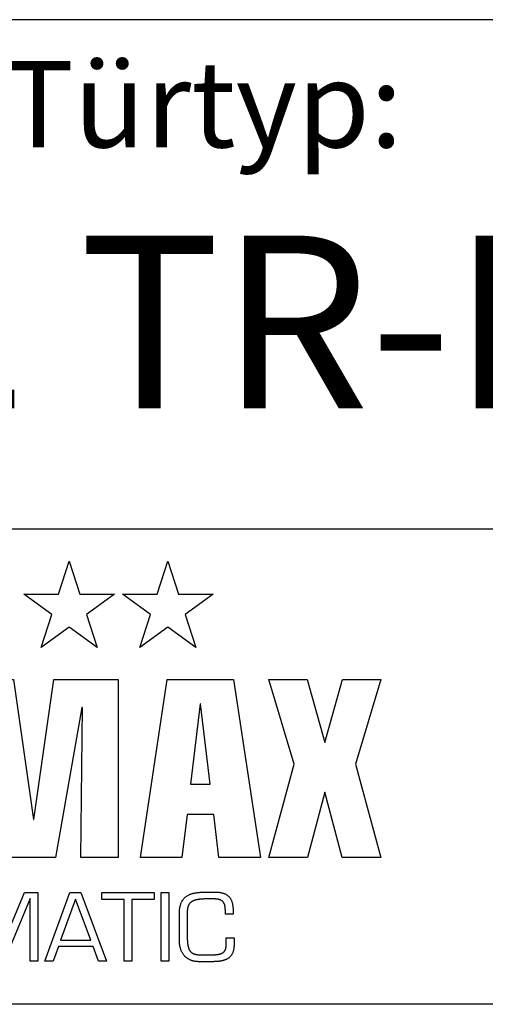
# Model space of a CAD drawing. Units: millimetres. Extents: x -1974 to 5233, y -2987 to 3155.
# Drawn here: x 4780 to 4799, y -2987 to -2947 of the extents above; entities that cross this region are included whole.
import ezdxf

# ---------------------------------------------------------------- set-up
doc = ezdxf.new("R2010")
doc.units = ezdxf.units.MM
for name, color, linetype in [('helpline-Hilfslinie', 2, 'Continuous'), ('PLANKOPF', 7, 'Continuous'), ('Schrift_Deutsch', 1, 'Continuous'), ('Tormax Logo', 7, 'Continuous')]:
    doc.layers.add(name, color=color, linetype=linetype)
doc.layers.get('helpline-Hilfslinie').off()
doc.styles.get("Standard").update_dxf_attribs({"font": 'arial.ttf'})

# ---------------------------------------------------------------- blocks, each defined once
blk = doc.blocks.new('Tormax Logo')
at = {"layer": 'Tormax Logo', "color": 5, "linetype": 'Continuous'}
for points in [[(95.47831, -5.11967), (95.38862, -5.11967), (90.58342, -32.51466), (82.04989, -32.51466), (77.91793, -5.02998), (77.82824, -5.02998), (77.82824, -32.51466), (71.18214, -32.51466), (71.18214, 0), (82.90307, 0), (86.54116, -25.59837), (86.63085, -25.59837), (90.26782, 0), (101.98931, 0), (101.98931, -32.51466), (95.20812, -32.51466)], [(119.46, -24.7009), (114.60996, -24.7009), (113.66652, -32.51466), (106.07642, -32.51466), (110.97187, 0), (123.09697, 0), (127.99242, -32.51466), (120.40288, -32.51466)], [(145.36052, -15.46553), (149.9981, -32.51354), (142.91307, -32.51354), (139.75763, -20.58632), (136.60331, -32.51354), (129.51772, -32.51354), (134.15531, -15.46553), (129.51548, 0.00112), (136.53997, 0.00112), (139.75763, -11.52024), (142.97586, 0.00112), (150.00034, 0.00112)], [(116.99013, -4.49071), (115.23836, -19.13109), (118.8316, -19.13109), (117.07983, -4.49071)], [(85.92566, -40.00442), (81.20231, -51.4546), (79.79976, -51.4546), (75.05959, -40.00442), (75.02652, -40.00442), (75.02652, -51.4546), (73.60772, -51.4546), (73.60772, -38.93598), (76.06077, -38.93598), (80.48422, -49.65293), (84.92392, -38.93598), (87.37865, -38.93598), (87.37865, -51.4546), (85.95873, -51.4546), (85.95873, -40.00442)], [(91.09971, -48.80199), (90.13217, -51.4546), (88.64666, -51.4546), (93.20352, -38.93598), (95.20699, -38.93598), (99.88102, -51.4546), (98.41064, -51.4546), (97.42629, -48.80199)], [(108.57712, -40.18885), (104.52084, -40.18885), (104.52084, -51.4546), (103.10204, -51.4546), (103.10204, -40.18885), (99.04521, -40.18885), (99.04521, -38.93598), (108.57712, -38.93598)], [(111.26392, -51.4546), (109.84513, -51.4546), (109.84513, -38.93598), (111.26392, -38.93598)], [(117.10617, -50.30263), (118.79236, -50.30263), (118.85398, -50.30256), (118.91561, -50.30235), (118.97724, -50.30197), (119.03887, -50.30139), (119.10051, -50.30061), (119.16214, -50.2996), (119.22376, -50.29835), (119.28538, -50.29682), (119.34698, -50.295), (119.40857, -50.29288), (119.47014, -50.29043), (119.53169, -50.28762), (119.59321, -50.28445), (119.6547, -50.28088), (119.71616, -50.27691), (119.77759, -50.27251), (119.83898, -50.26765), (119.90033, -50.26233), (119.96163, -50.25649), (120.02288, -50.25006), (120.08406, -50.24299), (120.14517, -50.23519), (120.20619, -50.22661), (120.26709, -50.21718), (120.32784, -50.20685), (120.3884, -50.19556), (120.44873, -50.18324), (120.50879, -50.16983), (120.56855, -50.15522), (120.62796, -50.13931), (120.687, -50.12198), (120.7456, -50.10312), (120.80369, -50.08261), (120.86114, -50.0603), (120.91786, -50.03606), (120.97371, -50.00977), (121.02851, -49.98134), (121.08205, -49.95069), (121.13413, -49.91774), (121.18454, -49.88241), (121.23311, -49.84467), (121.27966, -49.80456), (121.32405, -49.76213), (121.36614, -49.71742), (121.40576, -49.67051), (121.44288, -49.62154), (121.47745, -49.57074), (121.50947, -49.51832), (121.53892, -49.46449), (121.56586, -49.40944), (121.59043, -49.35329), (121.61278, -49.29617), (121.63305, -49.23822), (121.65138, -49.17954), (121.66788, -49.12022), (121.68264, -49.06033), (121.69577, -48.99995), (121.70739, -48.93917), (121.7176, -48.87806), (121.72651, -48.81671), (121.73422, -48.7552), (121.74084, -48.6936), (121.74646, -48.63198), (121.75115, -48.57035), (121.75495, -48.5087), (121.75794, -48.44705), (121.76016, -48.3854), (121.76167, -48.32375), (121.76282, -48.2005), (121.76282, -47.19876), (123.18162, -47.19876), (123.18162, -48.36699), (123.18092, -48.46362), (123.17877, -48.56024), (123.17507, -48.6568), (123.16972, -48.75327), (123.16265, -48.84958), (123.14292, -49.04156), (123.13009, -49.13714), (123.11515, -49.23237), (123.09798, -49.3272), (123.07845, -49.42154), (123.05641, -49.5153), (123.0317, -49.60839), (123.00418, -49.70072), (122.9737, -49.7922), (122.94012, -49.88274), (122.90329, -49.97224), (122.86312, -50.06048), (122.81955, -50.14716), (122.77251, -50.23201), (122.72193, -50.31472), (122.66781, -50.39506), (122.61022, -50.47284), (122.54923, -50.54789), (122.48492, -50.62004), (122.41739, -50.68914), (122.3468, -50.7551), (122.27328, -50.81785), (122.19702, -50.8773), (122.1182, -50.93342), (122.03709, -50.98622), (121.95398, -51.03575), (121.86913, -51.08203), (121.78276, -51.12515), (121.695, -51.16526), (121.60598, -51.20248), (121.51584, -51.23697), (121.42469, -51.26885), (121.33267, -51.29827), (121.23992, -51.32537), (121.14656, -51.35029), (121.05271, -51.37316), (120.95843, -51.3941), (120.86378, -51.41322), (120.76878, -51.43063), (120.67349, -51.44644), (120.57795, -51.46077), (120.4822, -51.47371), (120.3863, -51.48538), (120.29026, -51.49588), (120.19411, -51.50527), (120.09786, -51.51363), (120.00153, -51.52101), (119.90512, -51.52748), (119.80866, -51.5331), (119.71215, -51.53795), (119.6156, -51.54208), (119.51904, -51.54556), (119.42246, -51.54845), (119.32587, -51.55077), (119.22927, -51.55259), (119.13266, -51.55392), (119.03605, -51.55483), (118.84281, -51.5555), (116.83934, -51.5555), (116.7286, -51.55437), (116.61791, -51.55091), (116.50734, -51.54504), (116.39695, -51.53668), (116.28679, -51.52574), (116.17693, -51.51214), (116.06743, -51.49578), (115.95834, -51.47659), (115.84978, -51.45448), (115.74187, -51.42937), (115.63473, -51.40118), (115.52849, -51.36983), (115.42326, -51.33523), (115.31919, -51.2973), (115.21639, -51.25599), (115.11503, -51.21128), (115.01526, -51.16318), (114.91723, -51.11168), (114.82109, -51.05678), (114.72701, -50.99847), (114.63513, -50.93675), (114.54561, -50.87164), (114.45857, -50.80321), (114.37412, -50.73158), (114.29238, -50.65683), (114.21347, -50.57909), (114.13751, -50.49844), (114.06461, -50.41499), (113.99484, -50.32889), (113.9282, -50.24029), (113.86471, -50.14936), (113.80439, -50.05627), (113.74724, -49.96119), (113.69328, -49.86429), (113.64251, -49.76572), (113.59494, -49.66566), (113.55048, -49.56422), (113.50906, -49.46152), (113.47062, -49.35769), (113.43509, -49.25285), (113.40238, -49.14713), (113.37244, -49.04063), (113.34517, -48.93345), (113.32051, -48.82565), (113.29838, -48.71729), (113.27869, -48.60844), (113.26138, -48.49916), (113.24636, -48.38953), (113.23356, -48.27959), (113.22291, -48.16941), (113.21433, -48.05904), (113.20778, -47.9485), (113.20317, -47.83786), (113.19957, -47.61639), (113.19957, -42.77587), (113.20038, -42.65826), (113.20288, -42.54066), (113.20718, -42.42312), (113.21338, -42.3057), (113.2216, -42.18845), (113.23192, -42.07144), (113.24447, -41.9547), (113.25934, -41.83831), (113.27665, -41.7223), (113.29652, -41.60675), (113.31914, -41.49176), (113.34468, -41.3774), (113.37332, -41.26378), (113.40524, -41.15098), (113.44062, -41.0391), (113.47963, -40.92822), (113.52245, -40.81845), (113.56921, -40.71006), (113.62, -40.6034), (113.67494, -40.4988), (113.73411, -40.39661), (113.79757, -40.29713), (113.86524, -40.2006), (113.93707, -40.10726), (114.01297, -40.01734), (114.09287, -39.93105), (114.17659, -39.84851), (114.26398, -39.76982), (114.35486, -39.6951), (114.44901, -39.62441), (114.54612, -39.55778), (114.64585, -39.49519), (114.74786, -39.43664), (114.85189, -39.38203), (114.95777, -39.33121), (115.06532, -39.28401), (115.17436, -39.24025), (115.28474, -39.19978), (115.39627, -39.16241), (115.50877, -39.12799), (115.62208, -39.09634), (115.73603, -39.0673), (115.85055, -39.04072), (115.96557, -39.01645), (116.08103, -38.99437), (116.19688, -38.97432), (116.31307, -38.95617), (116.42952, -38.93977), (116.54618, -38.92498), (116.66302, -38.91168), (116.78, -38.89979), (116.89711, -38.88921), (117.01434, -38.87986), (117.13166, -38.87167), (117.24906, -38.86455), (117.36652, -38.85842), (117.48403, -38.85319), (117.60156, -38.84878), (117.7191, -38.84513), (117.83667, -38.84218), (117.95425, -38.83989), (118.07183, -38.83819), (118.18943, -38.83705), (118.42463, -38.8362), (119.59285, -38.8362), (119.68963, -38.83672), (119.7864, -38.83833), (119.88313, -38.8411), (119.97979, -38.84509), (120.07634, -38.85038), (120.17276, -38.85702), (120.26901, -38.86509), (120.36506, -38.87465), (120.46089, -38.88579), (120.55646, -38.89862), (120.65175, -38.91327), (120.74674, -38.92989), (120.84141, -38.94858), (120.93573, -38.96949), (121.02968, -38.99275), (121.1232, -39.01849), (121.21612, -39.04683), (121.30823, -39.0779), (121.39932, -39.11182), (121.48917, -39.14874), (121.57758, -39.18877), (121.66435, -39.23204), (121.74925, -39.27867), (121.83208, -39.32877), (121.91267, -39.38231), (121.99082, -39.43923), (122.06634, -39.4995), (122.13907, -39.56307), (122.2088, -39.62989), (122.27536, -39.69991), (122.33859, -39.77306), (122.39844, -39.84911), (122.4549, -39.92782), (122.50795, -40.00893), (122.55758, -40.09221), (122.60386, -40.1774), (122.64686, -40.26428), (122.68666, -40.3526), (122.72336, -40.44216), (122.75711, -40.53281), (122.78805, -40.62446), (122.81633, -40.71697), (122.84212, -40.81023), (122.86557, -40.90413), (122.88682, -40.99855), (122.90603, -41.09339), (122.9233, -41.18859), (122.93873, -41.2841), (122.95242, -41.3799), (122.96449, -41.47593), (122.97502, -41.57215), (122.98412, -41.66852), (122.99188, -41.765), (122.99842, -41.86155), (123.00377, -41.95816), (123.00802, -42.05482), (123.01122, -42.15152), (123.01343, -42.24825), (123.01513, -42.44178), (123.01513, -42.84258), (121.59633, -42.84258), (121.59633, -42.49223), (121.59619, -42.43264), (121.59574, -42.37305), (121.59497, -42.31347), (121.59383, -42.25391), (121.59231, -42.19437), (121.59037, -42.13488), (121.58799, -42.07544), (121.58513, -42.01605), (121.58176, -41.95673), (121.57785, -41.89748), (121.57334, -41.8383), (121.56816, -41.77917), (121.56226, -41.7201), (121.55558, -41.66106), (121.54805, -41.60206), (121.53963, -41.54309), (121.53024, -41.48414), (121.5198, -41.42527), (121.5082, -41.36657), (121.49535, -41.30812), (121.48113, -41.24999), (121.46546, -41.19228), (121.44821, -41.13507), (121.4293, -41.07843), (121.40861, -41.02246), (121.38605, -40.96725), (121.36151, -40.91295), (121.33491, -40.85973), (121.30615, -40.80774), (121.27514, -40.75712), (121.24183, -40.70802), (121.20616, -40.66055), (121.16809, -40.61486), (121.12766, -40.57107), (121.085, -40.52931), (121.04025, -40.48971), (120.99354, -40.45242), (120.94503, -40.41752), (120.89491, -40.38497), (120.84339, -40.35474), (120.79066, -40.32677), (120.73693, -40.30098), (120.68231, -40.2773), (120.62689, -40.25559), (120.57077, -40.23574), (120.51402, -40.21765), (120.45675, -40.20118), (120.39905, -40.18624), (120.34101, -40.1727), (120.2827, -40.16046), (120.22415, -40.14945), (120.1654, -40.13961), (120.10646, -40.13085), (120.04736, -40.12311), (119.98814, -40.11632), (119.92883, -40.11042), (119.86944, -40.10532), (119.81001, -40.10096), (119.75054, -40.0973), (119.69105, -40.0943), (119.63154, -40.09192), (119.572, -40.09013), (119.51244, -40.08889), (119.39329, -40.08795), (118.59112, -40.08795), (118.51615, -40.08802), (118.44118, -40.08826), (118.3662, -40.08867), (118.29122, -40.08927), (118.21623, -40.09008), (118.14126, -40.09111), (118.06629, -40.09237), (117.99134, -40.09388), (117.91641, -40.09565), (117.8415, -40.0977), (117.76662, -40.10004), (117.69176, -40.1027), (117.61693, -40.10571), (117.54212, -40.1091), (117.46733, -40.11289), (117.39256, -40.1171), (117.3178, -40.12177), (117.24307, -40.12693), (117.16835, -40.1326), (117.09364, -40.13881), (117.01898, -40.14561), (116.94436, -40.15307), (116.86982, -40.16123), (116.79538, -40.17014), (116.72104, -40.17985), (116.64682, -40.19044), (116.57273, -40.20194), (116.4988, -40.21443), (116.42502, -40.22795), (116.35144, -40.2426), (116.27812, -40.25846), (116.20512, -40.27567), (116.1325, -40.29432), (116.06034, -40.31453), (115.9887, -40.33641), (115.91764, -40.36008), (115.84724, -40.38563), (115.77754, -40.41319), (115.70868, -40.44288), (115.64081, -40.47486), (115.5741, -40.50929), (115.5087, -40.54631), (115.44479, -40.58609), (115.38256, -40.62866), (115.32229, -40.67398), (115.26424, -40.72198), (115.20869, -40.77258), (115.15588, -40.82572), (115.10594, -40.8813), (115.05888, -40.93917), (115.0147, -40.99922), (114.97341, -41.0613), (114.935, -41.12528), (114.8994, -41.19098), (114.86656, -41.2582), (114.83639, -41.32676), (114.80883, -41.39648), (114.78376, -41.46718), (114.76105, -41.53874), (114.74056, -41.61099), (114.72217, -41.68379), (114.70573, -41.757), (114.69113, -41.83054), (114.67824, -41.90435), (114.66693, -41.97841), (114.65708, -42.05266), (114.64858, -42.12705), (114.64133, -42.20158), (114.63527, -42.27621), (114.63033, -42.35094), (114.62645, -42.42574), (114.62355, -42.50061), (114.62156, -42.57553), (114.62005, -42.72542), (114.62005, -46.16339), (114.62006, -46.23445), (114.62012, -46.30552), (114.62023, -46.37659), (114.62041, -46.44767), (114.62068, -46.51874), (114.62105, -46.58982), (114.62154, -46.6609), (114.62216, -46.73198), (114.62293, -46.80306), (114.62386, -46.87413), (114.62497, -46.9452), (114.62627, -47.01626), (114.62778, -47.08732), (114.62952, -47.15837), (114.6315, -47.22941), (114.63373, -47.30044), (114.63623, -47.37146), (114.63902, -47.44246), (114.64211, -47.51346), (114.64551, -47.58444), (114.64926, -47.6554), (114.65338, -47.72634), (114.65793, -47.79724), (114.66296, -47.8681), (114.66851, -47.93891), (114.67464, -48.00966), (114.68139, -48.08034), (114.6888, -48.15096), (114.69692, -48.2215), (114.70579, -48.29196), (114.71546, -48.36235), (114.72599, -48.43264), (114.73746, -48.50279), (114.74994, -48.57276), (114.7635, -48.64251), (114.77824, -48.712), (114.79424, -48.78118), (114.8116, -48.85003), (114.83045, -48.91852), (114.85089, -48.98661), (114.87303, -49.05425), (114.897, -49.12133), (114.92293, -49.18772), (114.95097, -49.2533), (114.98124, -49.31793), (115.01388, -49.3815), (115.04895, -49.4438), (115.08646, -49.50461), (115.12644, -49.56369), (115.16888, -49.62081), (115.21381, -49.67573), (115.2612, -49.7283), (115.31098, -49.77844), (115.36305, -49.82609), (115.41736, -49.87119), (115.47381, -49.91368), (115.53227, -49.95353), (115.59257, -49.99077), (115.65451, -50.0254), (115.71791, -50.05743), (115.78261, -50.0869), (115.84842, -50.11391), (115.91521, -50.13856), (115.98282, -50.16098), (116.05109, -50.18128), (116.11988, -50.19958), (116.18908, -50.21599), (116.25864, -50.23061), (116.32848, -50.24356), (116.39856, -50.25496), (116.46882, -50.2649), (116.53921, -50.2735), (116.60973, -50.28082), (116.68038, -50.28695), (116.75115, -50.29196), (116.82203, -50.29594), (116.893, -50.29894), (116.96404, -50.30103)], [(94.23777, -40.1042), (91.48426, -47.63264), (97.02548, -47.63264)]]:
    blk.add_lwpolyline(points, close=True, dxfattribs=at)
blk = doc.blocks.new('Plankopf_Rahmen_mit Kopf_Vorlage')
at = {"layer": 'PLANKOPF'}
for p, q in [((-0.066, 39.894), (-243.124, 39.894)), ((-243.124, 19.262), (-0.066, 19.262)), ((-239.601, 19.262), (-0.066, 19.262)), ((0, 0), (-1132.129, 0))]:
    blk.add_line(p, q, dxfattribs=at)
at = {"layer": 'Tormax Logo', "color": 1}
for points in [[(-217.218, 15.796), (-216.784, 14.46), (-217.92, 15.286), (-219.056, 14.46), (-218.622, 15.796), (-219.757, 16.621), (-218.354, 16.621), (-217.92, 17.956), (-217.486, 16.621), (-216.082, 16.621)], [(-212.08, 16.621), (-213.216, 15.796), (-212.782, 14.46), (-213.918, 15.286), (-215.054, 14.46), (-214.62, 15.796), (-215.756, 16.621), (-214.352, 16.621), (-213.918, 17.956), (-213.484, 16.621)]]:
    blk.add_lwpolyline(points, close=True, dxfattribs=at)
at = {"layer": 'Tormax Logo', "color": 5, "xscale": 0.2218947778799247, "yscale": 0.2218947778799247, "zscale": 0.2218947778799247}
blk.add_blockref('Tormax Logo', (-238.572, 13.166), dxfattribs=at)
at = {"layer": 'Schrift_Deutsch', "insert": (-240.859, 38.221), "char_height": 3.5, "width": 236.5462, "attachment_point": 1}
blk.add_mtext('{\\fArial|b0|i0|c0|p34;Antriebs-Türtyp:      Profilsystem        Ausführung}', dxfattribs=at)
blk = doc.blocks.new('509_Plankopf_WD2201_Teleskop_EB_OF_beschriftung')
at = {"layer": 'Schrift_Deutsch', "insert": (-240.859, 31.143), "char_height": 7, "width": 300, "attachment_point": 1}
blk.add_mtext('{\\T0.95;2302 TR-LR32THERM ohne Festflügel, Sturz}', dxfattribs=at)

msp = doc.modelspace()

# ---------------------------------------------------------------- block references
at = {"layer": 'helpline-Hilfslinie'}
for name in ['Plankopf_Rahmen_mit Kopf_Vorlage', '509_Plankopf_WD2201_Teleskop_EB_OF_beschriftung']:
    msp.add_blockref(name, (5000, -2987.02), dxfattribs=at)

doc.saveas('drawing.dxf')
